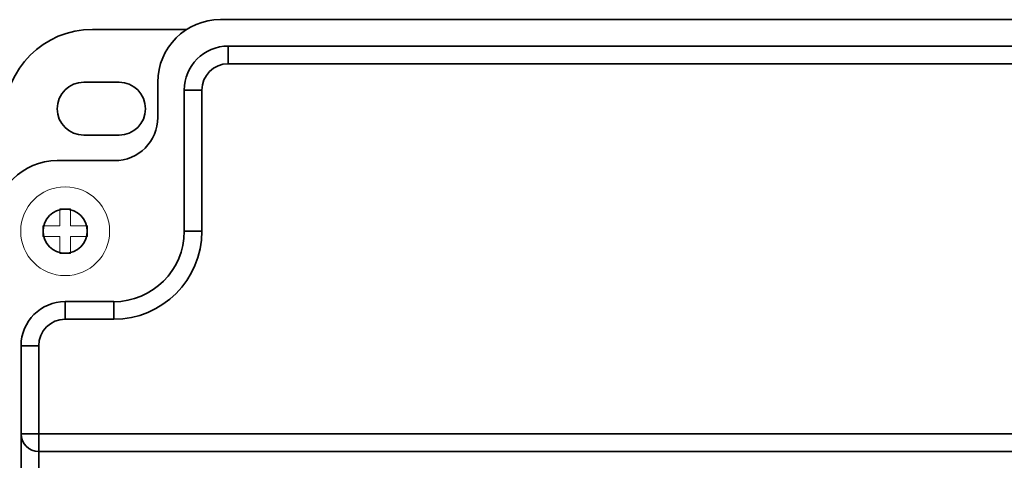
# Model space of a CAD drawing. Units: millimetres. Extents: x 3857 to 4914, y 1608 to 2367.
# Drawn here: x 3913 to 4024, y 2049 to 2099 of the extents above; entities that cross this region are included whole.
import ezdxf

# ---------------------------------------------------------------- set-up
doc = ezdxf.new("R2010")
doc.units = ezdxf.units.MM
doc.layers.add('rys', color=7, linetype='Continuous', lineweight=35)

# ---------------------------------------------------------------- blocks, each defined once
blk = doc.blocks.new('R-BOX 320R 13S')
at = {"layer": 'rys', "color": 7}
for p, q in [((99.1, -54.18), (-130.09, -54.18)), ((-129.2, -57.16), (98.21, -57.16)), ((-129.2, -59.15), (98.21, -59.15)), ((-150.53, -100.82), (119.54, -100.82)), ((-150.53, -102.8), (119.54, -102.8))]:
    blk.add_line(p, q, dxfattribs=at)
at = {"layer": 'rys', "color": 7, "ltscale": 0.267384}
blk.add_line((-144.48, -55.28), (-133.87, -55.28), dxfattribs=at)
at = {"layer": 'rys', "color": 7, "ltscale": 0.05}
for p, q in [((-129.2, -59.15), (-129.2, -57.16)), ((-132.18, -62.12), (-134.16, -62.12)), ((-132.18, -78), (-134.16, -78)), ((-147.56, -87.92), (-147.56, -85.93)), ((-142.1, -87.92), (-142.1, -85.93)), ((-150.53, -90.89), (-152.52, -90.89)), ((-150.53, -100.82), (-152.52, -100.82)), ((-150.53, -102.8), (-150.53, -100.82)), ((-150.53, -104.79), (-150.53, -102.8))]:
    blk.add_line(p, q, dxfattribs=at)
at = {"layer": 'rys', "color": 7, "ltscale": 0.1}
for p, q in [((-145.47, -61.23), (-141.5, -61.23)), ((-137.14, -61.23), (-137.14, -65.2)), ((-141.5, -67.19), (-145.47, -67.19)), ((-152.52, -104.79), (-152.52, -100.82))]:
    blk.add_line(p, q, dxfattribs=at)
at = {"layer": 'rys', "color": 7, "ltscale": 0.4}
for p, q in [((-134.16, -62.12), (-134.16, -78)), ((-132.18, -62.12), (-132.18, -78))]:
    blk.add_line(p, q, dxfattribs=at)
at = {"layer": 'rys', "color": 7, "ltscale": 0.1625}
blk.add_line((-142, -70.06), (-148.45, -70.06), dxfattribs=at)
at = {"layer": 'rys', "lineweight": 0}
for p, q in [((-148.15, -77.4), (-148.15, -75.5)), ((-148.15, -75.5), (-146.96, -75.5)), ((-146.96, -77.4), (-146.96, -75.5)), ((-150.06, -77.4), (-148.15, -77.4)), ((-150.06, -77.4), (-150.06, -78.59)), ((-146.96, -77.4), (-145.06, -77.4)), ((-145.06, -78.59), (-145.06, -77.4)), ((-150.06, -78.59), (-148.15, -78.59)), ((-148.15, -80.5), (-148.15, -78.59)), ((-146.96, -80.5), (-146.96, -78.59)), ((-146.96, -78.59), (-145.06, -78.59)), ((-148.15, -80.5), (-146.96, -80.5))]:
    blk.add_line(p, q, dxfattribs=at)
at = {"layer": 'rys', "color": 7, "ltscale": 0.1375}
for p, q in [((-147.56, -85.93), (-142.1, -85.93)), ((-147.56, -87.92), (-142.1, -87.92))]:
    blk.add_line(p, q, dxfattribs=at)
at = {"layer": 'rys', "color": 7, "ltscale": 0.25}
for p, q in [((-152.52, -100.82), (-152.52, -90.89)), ((-150.53, -100.82), (-150.53, -90.89))]:
    blk.add_line(p, q, dxfattribs=at)
at = {"layer": 'rys', "lineweight": 0}
blk.add_circle((-147.56, -78), 5, dxfattribs=at)
at = {"layer": 'rys', "color": 7}
blk.add_circle((-147.56, -78), 2.48, dxfattribs=at)
for centre, radius, start, end in [((-130.09, -61.23), 7.05, 90, 180), ((-144.48, -65.2), 9.92, 90, 180), ((-129.2, -62.12), 4.96, 90, 180), ((-129.2, -62.12), 2.98, 90, 180), ((-145.47, -64.21), 2.98, 90, 270), ((-141.5, -64.21), 2.98, 270, 90), ((-142, -65.2), 4.86, 270, 360), ((-148.45, -77.11), 7.05, 90, 180), ((-142.1, -78), 7.94, 270, 0), ((-142.1, -78), 9.92, 270, 0), ((-147.56, -90.89), 4.96, 90, 180), ((-147.56, -90.89), 2.98, 90, 180), ((-150.53, -100.82), 1.98, 180, 270)]:
    blk.add_arc(centre, radius, start, end, dxfattribs=at)

msp = doc.modelspace()

# ---------------------------------------------------------------- block references
at = {"layer": 'rys', "color": 1}
msp.add_blockref('R-BOX 320R 13S', (4065.75, 2152.84), dxfattribs=at)

doc.saveas('drawing.dxf')
